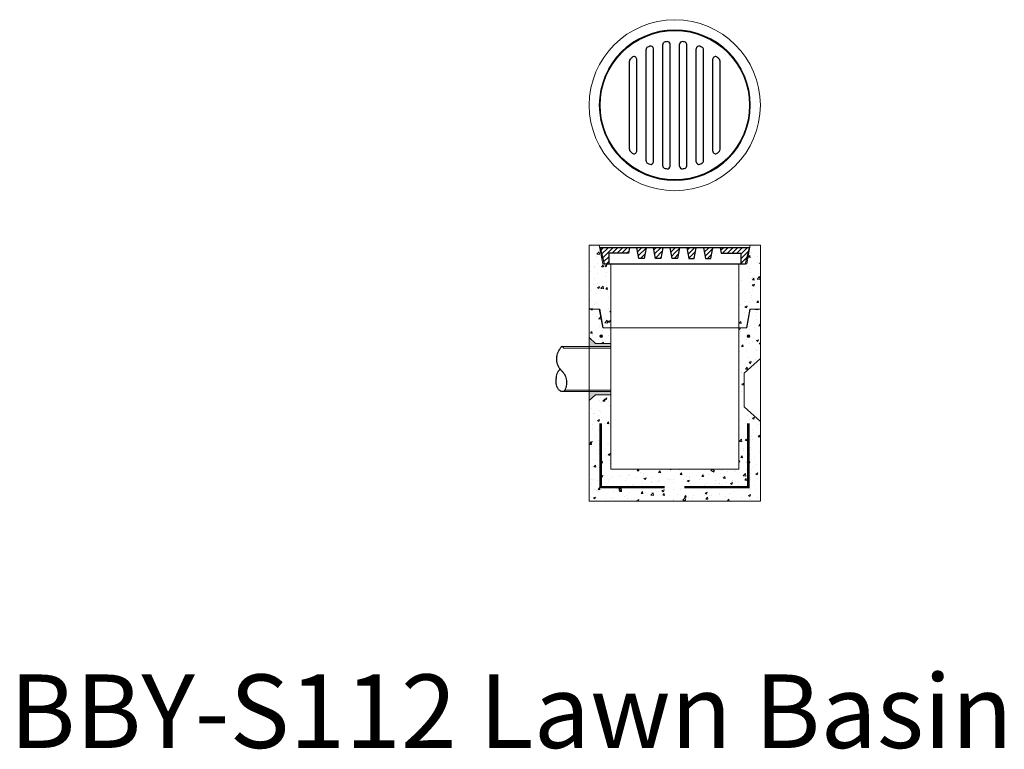
# Model space of a CAD drawing. Extents: x 8788 to 75828, y -18526 to 54855.
# Drawn here: x 25898 to 28239, y 26046 to 27782 of the extents above; entities that cross this region are included whole.
import ezdxf

# ---------------------------------------------------------------- set-up
doc = ezdxf.new("R2010")
doc.units = 0
doc.linetypes.add('HIDDEN', pattern=[9.525, 6.35, -3.175])
doc.layers.get('0').update_dxf_attribs({"lineweight": 9})
doc.layers.add('CONCENTRIC FLAT TOP', color=7, linetype='Continuous')
doc.layers.add('DETAILS', color=7, linetype='Continuous')
doc.layers.add('Pipe', color=8, linetype='Continuous', lineweight=9)
doc.styles.add('PREDL', font='technic_.ttf')
pattern_1 = [(45, (-67610.826, -42018.701), (-5.70246264, 5.70246264), [])]

# ---------------------------------------------------------------- blocks, each defined once
blk = doc.blocks.new('*U370')
at = {"lineweight": 5}
blk.add_hatch(color=256, dxfattribs=at).paths.add_polyline_path([(3.2, 0, 1), (-3.2, 0, 1)])
blk.add_circle((0, 0), 3.18, dxfattribs=at)
blk = doc.blocks.new('*U371')
at = {"color": 0, "linetype": 'ByBlock', "lineweight": -2, "transparency": 16777216}
for p in [(0, 300), (350, 300), (0, 0), (350, 0)]:
    blk.add_blockref('*U370', p, dxfattribs=at)

msp = doc.modelspace()

# ---------------------------------------------------------------- hatches: boundary and pattern name
at = {"lineweight": 5}
h = msp.add_hatch(dxfattribs=at)
h.set_pattern_fill('AR-CONC', color=256, scale=0.2815, style=0)
h.set_pattern_definition([(50, (-16480.08, -26336.37), (51.284984, -4.486853), [5.362575, -58.988325]), (355, (-16480.08, -26336.37), (-9.921023, 53.7825), [4.29006, -47.190824]), (100.451445, (-16475.805, -26336.745), (41.36396, 49.295647), [4.557487, -50.132404]), (46.1842, (-16480.08, -26322.07), (76.30875, -11.834915), [8.04386, -88.48249]), (96.63556, (-16473.72, -26323.06), (66.82926, 69.650454), [6.83623, -75.19867]), (351.18415, (-16480.08, -26322.07), (66.82926, 69.65045), [6.43508, -70.785915]), (21, (-16472.93, -26325.646), (42.67945, -28.787653), [5.362575, -58.988325]), (326, (-16472.93, -26325.646), (17.39727, 51.848912), [4.29006, -47.19066]), (71.451445, (-16469.37, -26328.045), (60.076722, 23.06126), [4.557487, -50.132317]), (37.5, (-16480.08, -26336.371), (0.869442, 23.8022434), [0, -46.618652, 0, -47.90567, 0, -47.369413]), (7.5, (-16480.08, -26336.37), (18.809735, 28.200832), [0, -27.313382, 0, -45.546137, 0, -18.054002]), (327.5, (-16496.024, -26336.371), (38.1687525, -1.6126414), [0, -17.87525, 0, -55.77078, 0, -74.003535]), (317.5, (-16503.174, -26336.37), (41.698365, 7.157557), [0, -23.237825, 0, -37.037518, 0, -52.553235])])
h.paths.add_polyline_path([(27303.17396, 27201.24434), (27284.17396, 27201.24434), (27276.17396, 27245.24434), (27252.17396, 27245.24434), (27252.17396, 27093.24434), (27277.17396, 27093.24434), (27285.17396, 27049.24434), (27303.17396, 27049.24434)])
h.paths.add_polyline_path([(27659.17396, 27245.24434), (27635.17396, 27245.24434), (27627.17396, 27201.24434), (27608.17396, 27201.24434), (27608.17396, 27049.24434), (27626.17396, 27049.24434), (27634.17396, 27093.24434), (27659.17396, 27093.24434)])
h = msp.add_hatch(dxfattribs=at)
h.set_pattern_fill('AR-CONC', color=256, scale=0.2815, style=0)
h.paths.add_polyline_path([(27659.17396, 26826.24434), (27620.87396, 26861.24434), (27620.87396, 26941.24434), (27659.17396, 26976.24434), (27659.17396, 27093.24434), (27635.17396, 27093.24434), (27627.17396, 27049.24434), (27608.17396, 27049.24434), (27608.17396, 26712.24434), (27303.17396, 26712.24434), (27303.17396, 26889.67652), (27267.41194, 26889.67652), (27252.17396, 26875.75147), (27252.17396, 26636.24434), (27659.17396, 26636.24434)])
h.paths.add_polyline_path([(27627.49396, 26729.24434, -1), (27633.85396, 26729.24434, -1)], flags=16)
h.paths.add_polyline_path([(27277.49396, 26729.24434, -1), (27283.85396, 26729.24434, -1)], flags=16)
h.paths.add_polyline_path([(27627.49396, 27029.24434, -1), (27633.85396, 27029.24434, -1)], flags=16)
h.paths.add_polyline_path([(27303.17396, 27049.24434), (27284.17396, 27049.24434), (27282.80902, 27056.75147), (27252.17396, 27056.75147), (27252.17396, 27025.75147), (27267.41194, 27011.82642), (27303.17396, 27011.82642)])
h.paths.add_polyline_path([(27283.85396, 27029.24434, -1), (27277.49396, 27029.24434, -1)], flags=16)
h.paths.add_polyline_path([(27276.17396, 27093.24434), (27252.17396, 27093.24434), (27252.17396, 27056.75147), (27282.80902, 27056.75147)])
h = msp.add_hatch(color=9, dxfattribs=at)
h.dxf.hatch_style = 1
h.paths.add_polyline_path([(27303.17396, 27011.82642), (27267.41194, 27011.82642), (27252.17396, 27025.75147), (27252.17396, 27004.28147), (27303.17396, 27004.28147)])
h.paths.add_polyline_path([(27267.41194, 26889.67652), (27303.17396, 26889.67652), (27303.17396, 26897.22147), (27252.17396, 26897.22147), (27252.17396, 26875.75147)])
at = {"layer": 'DETAILS'}
h = msp.add_hatch(dxfattribs=at)
h.set_pattern_fill('ANSI31', scale=2.54, style=0)
h.set_pattern_definition(pattern_1)
h.paths.add_polyline_path([(27444.56146, 27239.34434), (27455.67396, 27239.34434), (27455.67396, 27213.94434), (27449.32396, 27213.94434)])
h.paths.add_polyline_path([(27404.87396, 27239.34434), (27427.09896, 27239.34434), (27422.33646, 27213.94434), (27409.63646, 27213.94434)])
h.paths.add_polyline_path([(27365.18646, 27239.34434), (27387.41146, 27239.34434), (27382.64896, 27213.94434), (27369.94896, 27213.94434)])
h.paths.add_polyline_path([(27277.87396, 27239.34434), (27347.72396, 27239.34434), (27345.34271, 27226.64434), (27298.51146, 27226.64434), (27298.51146, 27201.24434), (27287.39896, 27201.24434)])
h = msp.add_hatch(dxfattribs=at)
h.set_pattern_fill('ANSI31', scale=2.54, style=0)
h.set_pattern_definition(pattern_1)
h.paths.add_polyline_path([(27466.78646, 27239.34434), (27455.67396, 27239.34434), (27455.67396, 27213.94434), (27462.02396, 27213.94434)])
h.paths.add_polyline_path([(27506.47396, 27239.34434), (27484.24896, 27239.34434), (27489.01146, 27213.94434), (27501.71146, 27213.94434)])
h.paths.add_polyline_path([(27546.16146, 27239.34434), (27523.93646, 27239.34434), (27528.69896, 27213.94434), (27541.39896, 27213.94434)])
h.paths.add_polyline_path([(27633.47396, 27239.34434), (27563.62396, 27239.34434), (27566.00521, 27226.64434), (27612.83646, 27226.64434), (27612.83646, 27201.24434), (27623.94896, 27201.24434)])

# ---------------------------------------------------------------- linework, layer by layer
at = {"lineweight": 5}
for p, q in [((27252.17396, 27245.24434), (27252.17396, 27093.24434)), ((27635.17396, 27245.24434), (27276.17396, 27245.24434)), ((27659.17396, 27245.24434), (27659.17396, 27093.24434)), ((27608.17396, 27201.24434), (27303.17396, 27201.24434)), ((27303.17396, 27049.24434), (27303.17396, 27201.24434)), ((27303.17396, 27201.24434), (27608.17396, 27201.24434)), ((27608.17396, 27049.24434), (27608.17396, 27201.24434)), ((27252.17396, 26636.24434), (27252.17396, 27093.24434)), ((27659.17396, 26636.24434), (27659.17396, 27093.24434)), ((27303.17396, 27049.24434), (27303.17396, 26967.31929)), ((27608.17396, 27049.24434), (27303.17396, 27049.24434)), ((27608.17396, 27049.24434), (27608.17396, 26712.24434)), ((27267.41194, 27011.82642), (27303.17396, 27011.82642)), ((27303.17396, 26889.67652), (27303.17396, 27011.82642)), ((27267.41194, 26889.67652), (27303.17396, 26889.67652)), ((27303.17396, 26889.67652), (27303.17396, 26712.24434)), ((27608.17396, 26712.24434), (27303.17396, 26712.24434)), ((27659.17396, 26636.24434), (27252.17396, 26636.24434))]:
    msp.add_line(p, q, dxfattribs=at)
for points in [[(27252.17396, 27245.24434), (27276.17396, 27245.24434), (27284.17396, 27201.24434), (27303.17396, 27201.24434)], [(27659.17396, 27245.24434), (27635.17396, 27245.24434), (27627.17396, 27201.24434), (27608.17396, 27201.24434)], [(27252.17396, 27093.24434), (27277.17396, 27093.24434), (27285.17396, 27049.24434), (27303.17396, 27049.24434)], [(27252.17396, 27093.24434), (27276.17396, 27093.24434), (27284.17396, 27049.24434), (27303.17396, 27049.24434)], [(27659.17396, 27093.24434), (27634.17396, 27093.24434), (27626.17396, 27049.24434), (27608.17396, 27049.24434)], [(27659.17396, 27093.24434), (27635.17396, 27093.24434), (27627.17396, 27049.24434), (27608.17396, 27049.24434)], [(27267.41194, 27011.82642), (27252.17396, 27025.75147), (27252.17396, 26875.75147), (27267.41194, 26889.67652)]]:
    msp.add_lwpolyline(points, dxfattribs=at)
msp.add_lwpolyline([(27620.87396, 26941.24434), (27659.17396, 26976.24434), (27659.17396, 26826.24434), (27620.87396, 26861.24434)], close=True, dxfattribs=at)
at = {"const_width": 6}
for points in [[(27279.60314, 26821.66714), (27279.60314, 26669.66714), (27431.60314, 26669.66714)], [(27630.68873, 26821.66714), (27630.68873, 26669.66714), (27478.68873, 26669.66714)]]:
    msp.add_lwpolyline(points, dxfattribs=at)
at = {"lineweight": 5}
for radius in [203.5, 179.5]:
    msp.add_circle((27455.67396, 27578.66431), radius, dxfattribs=at)
at = {"layer": 'CONCENTRIC FLAT TOP', "color": 8, "linetype": 'HIDDEN', "ltscale": 0.2, "flags": 128}
msp.add_lwpolyline([(27191.96862, 27000.24805), (27190.2272, 27002.78701), (27188.60874, 27004.07135), (27187.1082, 27004.30943), (27185.72051, 27003.70962), (27184.44062, 27002.48027), (27183.26347, 27000.82975), (27182.18401, 26998.96642), (27181.19717, 26997.09863), (27180.29804, 26995.39564), (27179.48224, 26993.87024), (27178.74554, 26992.4961), (27178.08369, 26991.2469), (27177.49246, 26990.09632), (27176.9676, 26989.01805), (27176.50489, 26987.98575), (27176.10007, 26986.9731), (27175.74893, 26985.95604), (27175.44729, 26984.91946), (27175.19097, 26983.85053), (27174.97583, 26982.73641), (27174.79769, 26981.56424), (27174.65238, 26980.32119), (27174.53575, 26978.9944), (27174.44363, 26977.57104), (27174.37474, 26976.0437), (27174.33932, 26974.42668), (27174.35051, 26972.73973), (27174.42145, 26971.00258), (27174.56526, 26969.23498), (27174.79509, 26967.45667), (27175.12406, 26965.68739), (27175.56531, 26963.94689), (27176.12522, 26962.2539), (27176.78313, 26960.62315), (27177.51164, 26959.06837), (27178.28334, 26957.60328), (27179.07081, 26956.24162), (27179.84666, 26954.99712), (27180.58347, 26953.88349), (27181.25384, 26952.91446), (27181.83827, 26952.09669), (27182.34896, 26951.40846), (27182.80601, 26950.82099), (27183.22952, 26950.3055), (27183.63962, 26949.83321), (27184.05639, 26949.37531), (27184.49996, 26948.90304), (27184.99043, 26948.3876), (27185.54274, 26947.80604), (27186.15119, 26947.15875), (27186.80493, 26946.45195), (27187.49308, 26945.69187), (27188.2048, 26944.88471), (27188.9292, 26944.03672), (27189.65544, 26943.15409), (27190.37265, 26942.24307), (27191.07141, 26941.30886), (27191.74804, 26940.35266), (27192.40033, 26939.37467), (27193.02605, 26938.37509), (27193.62297, 26937.35411), (27194.18887, 26936.31192), (27194.72151, 26935.24872), (27195.21867, 26934.1647), (27195.6785, 26933.05935), (27196.10063, 26931.92926), (27196.48509, 26930.77033), (27196.83188, 26929.57844), (27197.14103, 26928.34948), (27197.41254, 26927.07934), (27197.64642, 26925.7639), (27197.84271, 26924.39906), (27198.001, 26922.98333), (27198.11937, 26921.52579), (27198.19546, 26920.03814), (27198.22693, 26918.53211), (27198.21145, 26917.01939), (27198.14667, 26915.5117), (27198.03025, 26914.02074), (27197.85984, 26912.55824), (27197.63514, 26911.1355), (27197.36392, 26909.76235), (27197.05598, 26908.4482), (27196.72113, 26907.20248), (27196.36916, 26906.03462), (27196.00987, 26904.95404), (27195.65307, 26903.97018), (27195.30856, 26903.09244), (27194.98417, 26902.32687), (27194.67984, 26901.66592), (27194.39355, 26901.09864), (27194.12326, 26900.61409), (27193.86696, 26900.20133), (27193.62261, 26899.84942), (27193.38818, 26899.54741), (27193.16165, 26899.28436), (27192.94066, 26899.05071), (27192.7216, 26898.84241), (27192.50051, 26898.6568), (27192.27343, 26898.49121), (27192.03642, 26898.34298), (27191.78554, 26898.20943), (27191.51682, 26898.08791), (27191.22632, 26897.97575), (27190.91251, 26897.87078), (27190.58362, 26897.77285), (27190.25025, 26897.68228), (27189.92305, 26897.59943), (27189.61266, 26897.52462), (27189.3297, 26897.45821), (27189.0848, 26897.40052), (27188.88861, 26897.35189), (27188.74829, 26897.31247), (27188.65717, 26897.28151), (27188.60511, 26897.2581), (27188.58198, 26897.24129), (27188.57765, 26897.23016), (27188.58197, 26897.22377), (27188.58483, 26897.22118), (27188.57607, 26897.22147), (27188.54746, 26897.22384), (27188.49837, 26897.22803), (27188.43006, 26897.23393), (27188.34379, 26897.24143), (27188.24081, 26897.25041), (27188.1224, 26897.26075), (27187.9898, 26897.27235), (27187.84428, 26897.28508), (27187.68694, 26897.299), (27187.51819, 26897.31483), (27187.33832, 26897.33347), (27187.14757, 26897.35582), (27186.94621, 26897.38276), (27186.7345, 26897.41519), (27186.51271, 26897.45401), (27186.28109, 26897.50011), (27186.03943, 26897.55485), (27185.7856, 26897.62148), (27185.51698, 26897.70371), (27185.23096, 26897.80525), (27184.92494, 26897.92983), (27184.59629, 26898.08115), (27184.24241, 26898.26292), (27183.86068, 26898.47886), (27183.45006, 26898.7313), (27183.01573, 26899.01699), (27182.56445, 26899.33132), (27182.10298, 26899.66965), (27181.63806, 26900.02736), (27181.17645, 26900.39982), (27180.7249, 26900.78241), (27180.29017, 26901.1705), (27179.87715, 26901.56175), (27179.48336, 26901.96295), (27179.10445, 26902.3832), (27178.73608, 26902.83156), (27178.3739, 26903.31714), (27178.01357, 26903.849), (27177.65074, 26904.43623), (27177.28107, 26905.08792), (27176.90206, 26905.80964), (27176.51852, 26906.59296), (27176.13712, 26907.42595), (27175.76454, 26908.29667), (27175.40743, 26909.19319), (27175.07245, 26910.10356), (27174.76627, 26911.01586), (27174.49556, 26911.91814), (27174.26538, 26912.80196), (27174.07445, 26913.67279), (27173.91987, 26914.53958), (27173.79875, 26915.41128), (27173.70822, 26916.29687), (27173.64538, 26917.20528), (27173.60735, 26918.14548), (27173.59124, 26919.12642), (27173.59428, 26920.15419), (27173.61416, 26921.22342), (27173.64869, 26922.32584), (27173.69568, 26923.45323), (27173.75295, 26924.59733), (27173.8183, 26925.74989), (27173.88954, 26926.90267), (27173.96448, 26928.04742), (27174.04225, 26929.17857), (27174.12726, 26930.30119), (27174.22524, 26931.42304), (27174.34191, 26932.55188), (27174.48299, 26933.69546), (27174.65422, 26934.86154), (27174.86132, 26936.05786), (27175.11001, 26937.29218), (27175.41374, 26938.5739), (27175.81674, 26939.91897), (27176.37099, 26941.345), (27177.12844, 26942.86958), (27178.14106, 26944.51032), (27179.46081, 26946.28482), (27181.13964, 26948.21068), (27183.22952, 26950.3055)], dxfattribs=at)
at = {"layer": 'DETAILS', "color": 7}
for p, q in [((27427.09896, 27434.31525), (27427.09896, 27723.01337)), ((27444.56146, 27433.66202), (27444.56146, 27723.6666)), ((27466.78646, 27433.66202), (27466.78646, 27723.6666)), ((27484.24896, 27434.31525), (27484.24896, 27723.01337)), ((27387.41146, 27446.3864), (27387.41146, 27710.94222)), ((27404.87396, 27444.26014), (27404.87396, 27713.06848)), ((27506.47396, 27444.26014), (27506.47396, 27713.06848)), ((27523.93646, 27446.3864), (27523.93646, 27710.94222)), ((27347.72396, 27473.74509), (27347.72396, 27683.58353)), ((27365.18646, 27469.33407), (27365.18646, 27687.99455)), ((27546.16146, 27469.33407), (27546.16146, 27687.99455)), ((27563.62396, 27473.74509), (27563.62396, 27683.58353)), ((27347.72396, 27239.34434), (27345.34271, 27226.64434)), ((27563.62396, 27239.34434), (27566.00521, 27226.64434)), ((27623.94896, 27201.24434), (27633.47396, 27239.34434))]:
    msp.add_line(p, q, dxfattribs=at)
msp.add_lwpolyline([(27287.39896, 27201.24434), (27623.94896, 27201.24434), (27633.47396, 27239.34434), (27277.87396, 27239.34434)], close=True, dxfattribs=at)
for points in [[(27387.41146, 27239.34434), (27382.64896, 27213.94434), (27369.94896, 27213.94434), (27365.18646, 27239.34434)], [(27427.09896, 27239.34434), (27422.33646, 27213.94434), (27409.63646, 27213.94434), (27404.87396, 27239.34434)], [(27466.78646, 27239.34434), (27462.02396, 27213.94434), (27455.67396, 27213.94434), (27449.32396, 27213.94434), (27444.56146, 27239.34434)], [(27484.24896, 27239.34434), (27489.01146, 27213.94434), (27501.71146, 27213.94434), (27506.47396, 27239.34434)], [(27523.93646, 27239.34434), (27528.69896, 27213.94434), (27541.39896, 27213.94434), (27546.16146, 27239.34434)], [(27345.34271, 27226.64434), (27298.51146, 27226.64434), (27298.51146, 27201.24434)], [(27566.00521, 27226.64434), (27612.83646, 27226.64434), (27612.83646, 27201.24434)]]:
    msp.add_lwpolyline(points, dxfattribs=at)
msp.add_circle((27455.67396, 27578.66431), 177.8, dxfattribs=at)
for centre, radius, start, end in [((27433.44896, 27723.01337), 6.35, 98.75292908, 180), ((27455.67396, 27578.66431), 152.4, 96.86701071, 98.75292908), ((27438.21146, 27723.6666), 6.35, 0, 96.86701071), ((27473.13646, 27723.6666), 6.35, 83.13298929, 180), ((27455.67396, 27578.66431), 152.4, 81.24707092, 83.13298929), ((27477.89896, 27723.01337), 6.35, 0, 81.24707092), ((27393.76146, 27710.94222), 6.35, 115.08188199, 180), ((27455.67396, 27578.66431), 152.4, 113.03568411, 115.08188199), ((27398.52396, 27713.06848), 6.35, 0, 113.03568411), ((27512.82396, 27713.06848), 6.35, 66.96431589, 180), ((27455.67396, 27578.66431), 152.4, 64.91811801, 66.96431589), ((27517.58646, 27710.94222), 6.35, 0, 64.91811801), ((27354.07396, 27683.58353), 6.35, 134.07920985, 180), ((27455.67396, 27578.66431), 152.4, 131.53240088, 134.07920985), ((27358.83646, 27687.99455), 6.35, 0, 131.53240088), ((27552.51146, 27687.99455), 6.35, 48.46759912, 180), ((27455.67396, 27578.66431), 152.4, 45.92079015, 48.46759912), ((27557.27396, 27683.58353), 6.35, 0, 45.92079015), ((27354.07396, 27473.74509), 6.35, 180, 225.92079015), ((27455.67396, 27578.66431), 152.4, 225.92079015, 228.46759912), ((27358.83646, 27469.33407), 6.35, 228.46759912, 0), ((27552.51146, 27469.33407), 6.35, 180, 311.53240088), ((27455.67396, 27578.66431), 152.4, 311.53240088, 314.07920985), ((27557.27396, 27473.74509), 6.35, 314.07920985, 0), ((27393.76146, 27446.3864), 6.35, 180, 244.91811801), ((27398.52396, 27444.26014), 6.35, 246.96431589, 0), ((27512.82396, 27444.26014), 6.35, 180, 293.03568411), ((27517.58646, 27446.3864), 6.35, 295.08188199, 0), ((27455.67396, 27578.66431), 152.4, 244.91811801, 246.96431589), ((27433.44896, 27434.31525), 6.35, 180, 261.24707092), ((27455.67396, 27578.66431), 152.4, 261.24707092, 263.13298929), ((27438.21146, 27433.66202), 6.35, 263.13298929, 0), ((27473.13646, 27433.66202), 6.35, 180, 276.86701071), ((27455.67396, 27578.66431), 152.4, 276.86701071, 278.75292908), ((27477.89896, 27434.31525), 6.35, 278.75292908, 0), ((27455.67396, 27578.66431), 152.4, 293.03568411, 295.08188199)]:
    msp.add_arc(centre, radius, start, end, dxfattribs=at)
at = {"layer": 'Pipe', "lineweight": 5}
for points in [[(27188.57607, 26897.22147), (27303.17396, 26897.22147), (27303.17396, 27004.28147), (27187.04351, 27004.28147)], [(27194.1999, 26900.75147), (27303.17396, 26900.75147), (27303.17396, 27000.75147), (27191.62334, 27000.75147)]]:
    msp.add_lwpolyline(points, dxfattribs=at)

# ---------------------------------------------------------------- block references
at = {"lineweight": 5, "xscale": -1}
msp.add_blockref('*U371', (27630.67396, 26729.24434), dxfattribs=at)

# ---------------------------------------------------------------- texts
at = {"lineweight": 5, "insert": (25873.75022, 26224.0864), "char_height": 175, "attachment_point": 1, "style": 'PREDL'}
msp.add_mtext_dynamic_manual_height_columns('BBY-S112 Lawn Basin', width=3858.1809119, gutter_width=10, heights=[0], dxfattribs=at)

doc.saveas('drawing.dxf')
